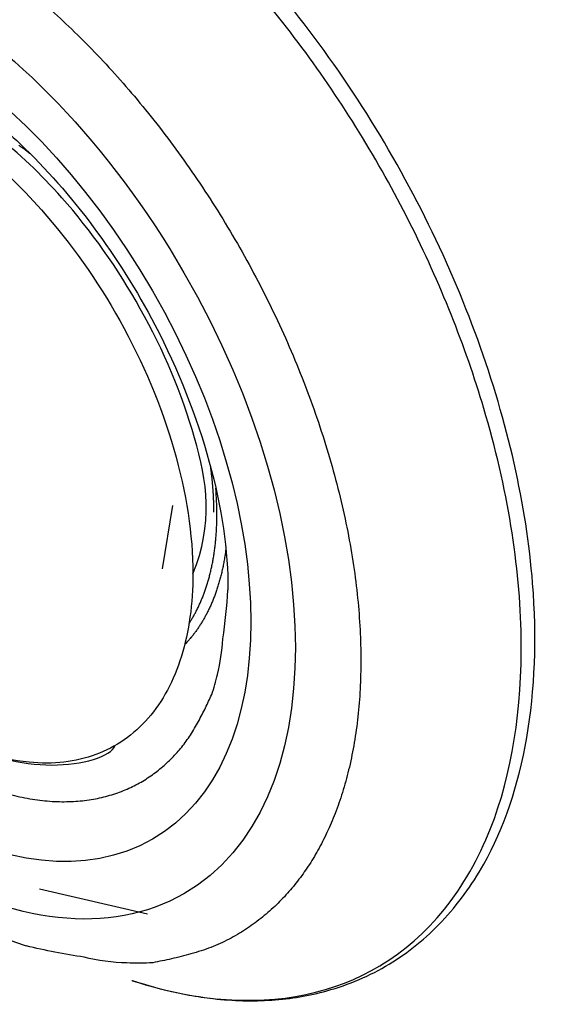
# Model space of a CAD drawing. Extents: x 16 to 415, y 5 to 292.
# Drawn here: x 338 to 339, y 149 to 152 of the extents above; entities that cross this region are included whole.
import ezdxf

# ---------------------------------------------------------------- set-up
doc = ezdxf.new("R2010")
doc.units = 0
doc.header["$MEASUREMENT"] = 0
doc.layers.add('V8L204', color=7, linetype='CONTINUOUS')

msp = doc.modelspace()

# ---------------------------------------------------------------- linework, layer by layer
at = {"layer": 'V8L204', "color": 1, "linetype": 'Continuous'}
msp.add_line((338.31067, 150.2909), (338.33703, 150.45314), dxfattribs=at)
at = {"layer": 'V8L204', "color": 3, "linetype": 'Continuous'}
msp.add_line((337.99552, 149.47159), (338.27147, 149.40697), dxfattribs=at)
for points in [[(338.01192, 151.73434, -0.00968357), (338.07032, 151.68062, -0.00952417), (338.12891, 151.62239, -0.00931773), (338.18735, 151.55989, -0.00928103), (338.24529, 151.49304, -0.00915488), (338.30237, 151.42217, -0.00913624), (338.35816, 151.34734, -0.00906396), (338.41233, 151.26901, -0.00909428), (338.4644, 151.18735, -0.0090899), (338.51407, 151.10292, -0.0091679), (338.56085, 151.01605, -0.00923618), (338.60451, 150.92734, -0.00936862), (338.6446, 150.83724, -0.00951743), (338.68098, 150.74637, -0.00970976), (338.71324, 150.65528, -0.00994724), (338.74139, 150.56454, -0.01020579), (338.76511, 150.47474, -0.01054037), (338.78451, 150.38637, -0.01087055), (338.79939, 150.30003, -0.01130995), (338.80996, 150.21607, -0.011716), (338.81614, 150.13504, -0.01226236), (338.81824, 150.05718, -0.01273782), (338.81625, 149.98292, -0.01339081), (338.81056, 149.91237, -0.01393612), (338.80125, 149.84588, -0.01465472), (338.78873, 149.78341, -0.015184), (338.77313, 149.72522, -0.01599564), (338.75484, 149.67111, -0.0166291), (338.73401, 149.62124, -0.0171991), (338.71116, 149.57553, -0.01734343), (338.68651, 149.53408, -0.01844588), (338.65974, 149.49583, -0.01883189), (338.63022, 149.45996, -0.01958346), (338.59767, 149.4264, -0.02176891), (338.56167, 149.39545, -0.0219552), (338.52268, 149.3673, -0.02115583), (338.48068, 149.34246, -0.02450758), (338.43437, 149.32151, -0.03053777), (338.38312, 149.30512, -0.02207313), (338.3329, 149.292, -0.00593454), (338.28568, 149.28217, -0.03225762), (338.21908, 149.28147, -0.05173341), (338.10933, 149.29634, -0.02188251), (337.96128, 149.32536, -0.01046557)], [(337.94249, 151.37632, -0.00118191), (337.94591, 151.37384, -0.00140546), (337.94941, 151.37127, -0.00105804), (337.9527, 151.36885, -0.00035543), (337.95567, 151.36664, -0.00149204), (337.95949, 151.36375, -0.00254769), (337.96538, 151.35923, -0.00123145), (337.97309, 151.35326, -0.000648)], [(338.43227, 150.55677), (338.43287, 150.55244, -0.00111635), (338.43345, 150.54814, -0.00113262), (338.43401, 150.54385, -0.00114075), (338.43455, 150.53959, -0.00113853), (338.43506, 150.53534, -0.00114054), (338.43555, 150.53112, -0.00114309), (338.43602, 150.52692, -0.00114672), (338.43647, 150.52274, -0.00114804), (338.43689, 150.51858, -0.00115139), (338.4373, 150.51444, -0.00115325), (338.43768, 150.51032, -0.00115649), (338.43804, 150.50622, -0.0011576), (338.43838, 150.50215, -0.00116183), (338.4387, 150.4981, -0.00116547), (338.439, 150.49406, -0.00116632), (338.43928, 150.49006, -0.00116133), (338.43953, 150.48607, -0.00117432), (338.43977, 150.4821, -0.00119871), (338.43999, 150.47815, -0.00117016), (338.44019, 150.47423, -0.0010975), (338.44036, 150.47036, -0.00120919), (338.44052, 150.46646, -0.00143667), (338.44066, 150.46248, -0.00110498), (338.44078, 150.45877, -0.00040123), (338.44088, 150.45542, -0.0015434), (338.44097, 150.45116, -0.00266761), (338.44104, 150.44468, -0.00132832), (338.44111, 150.43623, -0.00071334)], [(338.37824, 150.15114), (338.38307, 150.15871, 0.00682092), (338.38779, 150.16655, 0.00649779), (338.39238, 150.17466, 0.00633692), (338.39685, 150.18304, 0.00636767), (338.40119, 150.1917, 0.00631304), (338.40538, 150.20062, 0.00624564), (338.40943, 150.20983, 0.0061558), (338.41333, 150.21932, 0.00610265), (338.41707, 150.22909, 0.00601488), (338.42064, 150.23914, 0.00595199), (338.42403, 150.24948, 0.00585703), (338.42725, 150.26009, 0.00578675), (338.43028, 150.27099, 0.00569638), (338.43312, 150.28217, 0.00563772), (338.43575, 150.29364, 0.00552538), (338.43818, 150.30539, 0.00541698), (338.44039, 150.3174, 0.00537482), (338.44239, 150.32971, 0.00541934), (338.44415, 150.34232, 0.00515439), (338.44569, 150.35513, 0.00472339), (338.44699, 150.36813, 0.00517023), (338.44803, 150.38163, 0.00611652), (338.4488, 150.39574, 0.00447095), (338.44937, 150.40915, 0.00137465), (338.44977, 150.42141, 0.00633117), (338.44967, 150.43767, 0.01055194), (338.44871, 150.46339, 0.00490353), (338.44698, 150.49747, 0.00251471)], [(338.47271, 150.34327), (338.47182, 150.33651, -0.00263401), (338.47088, 150.32982, -0.00269906), (338.46987, 150.32321, -0.00273957), (338.4688, 150.31668, -0.00274738), (338.46767, 150.31022, -0.00276905), (338.46648, 150.30384, -0.00279147), (338.46523, 150.29753, -0.00281819), (338.46392, 150.2913, -0.00283684), (338.46255, 150.28516, -0.00286244), (338.46113, 150.27908, -0.0028819), (338.45965, 150.27309, -0.00290785), (338.45812, 150.26717, -0.00292685), (338.45653, 150.26133, -0.00295267), (338.45489, 150.25557, -0.00297142), (338.4532, 150.24989, -0.00299711), (338.45146, 150.24429, -0.00301545), (338.44967, 150.23876, -0.00304088), (338.44783, 150.23332, -0.00305872), (338.44594, 150.22795, -0.0030838), (338.444, 150.22266, -0.00310103), (338.44202, 150.21745, -0.00312563), (338.44, 150.21231, -0.00314216), (338.43793, 150.20725, -0.00316617), (338.43582, 150.20227, -0.00318186), (338.43366, 150.19737, -0.00320518), (338.43147, 150.19255, -0.00321997), (338.42923, 150.1878, -0.00324242), (338.42696, 150.18313, -0.00325605), (338.42465, 150.17853, -0.00327769), (338.4223, 150.17401, -0.00329056), (338.41991, 150.16957, -0.00331059), (338.41749, 150.1652, -0.00332069), (338.41504, 150.1609, -0.00334153), (338.41255, 150.15668, -0.00335591), (338.41003, 150.15254, -0.00336786), (338.40747, 150.14846, -0.00335967), (338.40489, 150.14447, -0.00339859), (338.40228, 150.14054, -0.00346689), (338.39963, 150.13668, -0.00340172), (338.39696, 150.13289, -0.00317702), (338.39426, 150.12916, -0.00354733), (338.39145, 150.12541, -0.00434145), (338.3885, 150.12162, -0.00329001), (338.3857, 150.11808, -0.00103546), (338.38315, 150.11489, -0.00479816), (338.37973, 150.11089, -0.00845271), (338.3743, 150.10484, -0.00412459), (338.36709, 150.097, -0.00216596)], [(337.92447, 149.71195, 0.02057398), (337.97726, 149.70118, 0.02226136), (338.02807, 149.69551, 0.02371669), (338.07648, 149.69502, 0.02536185), (338.12235, 149.69926, 0.02653456), (338.16534, 149.70812, 0.02756464), (338.20544, 149.72106, 0.02765637), (338.24241, 149.73785, 0.02810856), (338.27638, 149.75809, 0.02811381), (338.30723, 149.78155, 0.02624006), (338.335, 149.8072, 0.02246228), (338.35963, 149.83461, 0.0244577), (338.38185, 149.86533, 0.02818963), (338.40218, 149.90044, 0.01858683), (338.42046, 149.93533, 0.00335949), (338.43641, 149.96886, 0.02829209), (338.45093, 150.02063, 0.04443998), (338.46482, 150.11145, 0.01791438), (338.47798, 150.23707, 0.00827223)]]:
    msp.add_lwpolyline(points, format="xyb", dxfattribs=at)
for major_axis in [(0.68883, -1.193089), (0.608211, -1.053453)]:
    msp.add_ellipse((337.67642, 150.65202), major_axis=major_axis, ratio=0.57735027, start_param=0, end_param=6.2831853, dxfattribs=at)
for points, knots in [([(338.23173, 149.23683), (338.23228, 149.23665), (338.2331, 149.23638), (338.2342, 149.23602), (338.23544, 149.23562), (338.23709, 149.23508), (338.23914, 149.23442), (338.2412, 149.23376), (338.246, 149.23224), (338.25183, 149.23042), (338.25867, 149.22834), (338.26636, 149.22604), (338.28087, 149.22182), (338.29788, 149.21719), (338.32119, 149.21129), (338.34651, 149.20545), (338.38841, 149.19714), (338.44533, 149.18869), (338.5164, 149.1837), (338.5905, 149.18528), (338.66239, 149.1937), (338.76633, 149.21674), (338.8949, 149.27139), (339.03054, 149.38206), (339.22467, 149.64697), (339.31069, 150.15156), (339.146, 150.87932), (338.83082, 151.51041), (338.47875, 151.93479), (338.22589, 152.14803), (338.0982, 152.23887), (338.03453, 152.27804), (338.00189, 152.29721), (338.00178, 152.29727), (338.00168, 152.29731)], [0, 0, 0, 0, 0.00045035, 0.00067553, 0.00090071, 0.00146364, 0.00202658, 0.00258952, 0.00315247, 0.00596696, 0.00737426, 0.0087816, 0.0122989, 0.01933395, 0.02285161, 0.0316378, 0.04042351, 0.05799105, 0.07989684, 0.1018399, 0.12381274, 0.14580204, 0.20083103, 0.25581364, 0.31073445, 0.4985911, 0.6312489, 0.76371019, 0.89619896, 0.9480283, 0.97397122, 0.9999103, 0.99993273, 1, 1, 1, 1]), ([(338.23173, 149.23683), (338.30974, 149.21126), (338.38616, 149.19505), (338.61152, 149.1756), (338.75135, 149.20497), (338.92918, 149.31153), (338.98464, 149.3602), (339.07963, 149.4781), (339.11928, 149.54749), (339.20489, 149.76436), (339.23186, 149.93186), (339.22605, 150.29865), (339.19325, 150.49939), (339.08561, 150.86186), (339.02099, 151.02374), (338.8636, 151.33616), (338.77044, 151.48749), (338.56412, 151.76585), (338.45044, 151.89359), (338.21297, 152.1139), (338.08857, 152.20703), (337.96448, 152.27867)], [65.932035, 65.932035, 65.932035, 65.932035, 69.536416, 69.536416, 77.018788, 77.018788, 81.029875, 81.029875, 85.040962, 85.040962, 92.166556, 92.166556, 99.29215, 99.29215, 104.90941, 104.90941, 110.52668, 110.52668, 116.14394, 116.14394, 121.7612, 121.7612, 121.7612, 121.7612]), ([(336.66992, 151.56204), (336.66963, 151.56064), (336.66904, 151.55781), (336.6681, 151.5532), (336.66676, 151.54647), (336.6654, 151.53937), (336.66278, 151.52518), (336.65945, 151.50562), (336.65358, 151.4656), (336.64896, 151.42289), (336.64394, 151.35011), (336.64274, 151.27156), (336.64907, 151.14833), (336.66778, 150.99858), (336.72338, 150.75156), (336.85782, 150.38745), (337.23272, 149.76673), (337.66834, 149.42039), (337.96128, 149.32536)], [0, 0, 0, 0, 0.00182258, 0.00364385, 0.00591556, 0.0104527, 0.01271808, 0.02397696, 0.03518006, 0.06273814, 0.07637292, 0.12286855, 0.15514902, 0.21752231, 0.29030174, 0.42424697, 0.61105305, 1, 1, 1, 1]), ([(337.71783, 151.55368), (337.71809, 151.55352), (337.71961, 151.55264), (337.72431, 151.54992), (337.73683, 151.54247), (337.7638, 151.52583), (337.83524, 151.47731), (338.03313, 151.31352), (338.35917, 150.87753), (338.47954, 150.43492), (338.47798, 150.23707)], [0, 0, 0, 0, 0.00067187, 0.00402888, 0.01246716, 0.03384828, 0.07501101, 0.19905981, 0.54603067, 1, 1, 1, 1])]:
    msp.add_open_spline(points, degree=3, knots=knots, dxfattribs=at)
at = {"layer": 'V8L204', "color": 1, "linetype": 'Continuous'}
for points, knots in [([(337.02914, 151.06289), (337.02915, 151.16023), (337.06128, 151.33883), (337.19957, 151.51193), (337.40772, 151.56786), (337.63016, 151.50856), (337.83339, 151.37885), (338.02648, 151.19535), (338.21458, 150.92941), (338.35495, 150.59585), (338.38807, 150.37762), (338.38806, 150.27832)], [37.674826, 37.674826, 37.674826, 37.674826, 41.901114, 46.234044, 50.426875, 54.619705, 57.585374, 60.551043, 64.715077, 69.032364, 73.349651, 73.349651, 73.349651, 73.349651]), ([(338.38806, 150.27832), (338.44111, 150.40666), (338.40792, 150.6254), (338.26722, 150.95973), (338.07869, 151.22628), (337.90223, 151.39397), (337.80154, 151.46277), (337.76009, 151.4867)], [2, 2, 2, 2, 6.317287, 10.634574, 14.798609, 17.764277, 19.838902, 19.838902, 19.838902, 19.838902]), ([(338.38806, 150.27832), (338.38807, 150.20135), (338.36828, 150.05859), (338.28174, 149.89738), (338.1458, 149.80278), (337.95671, 149.78107), (337.80177, 149.83322), (337.71301, 149.88349), (337.61357, 149.94863)], [2, 2, 2, 2, 5.3468843, 8.6937686, 12.040653, 15.387537, 19.633116, 19.837413, 19.837413, 19.837413, 19.837413]), ([(337.61357, 149.94863), (337.61459, 149.94787), (337.61804, 149.94538), (337.62788, 149.93809), (337.65213, 149.9212), (337.70414, 149.88687), (337.83337, 149.81866), (338.03176, 149.76663), (338.17838, 149.81018), (338.18922, 149.83856)], [0, 0, 0, 0, 0.002548822, 0.008920598, 0.024848208, 0.064654455, 0.13919232, 0.35010045, 0.55982453, 0.55982453, 0.55982453, 0.55982453])]:
    msp.add_open_spline(points, degree=3, knots=knots, dxfattribs=at)
at = {"layer": 'V8L204', "color": 3, "linetype": 'Continuous'}
msp.add_open_spline([(338.23157, 149.23688), (338.23163, 149.23686), (338.23168, 149.23684), (338.23173, 149.23683)], degree=3, dxfattribs=at)

doc.saveas('drawing.dxf')
